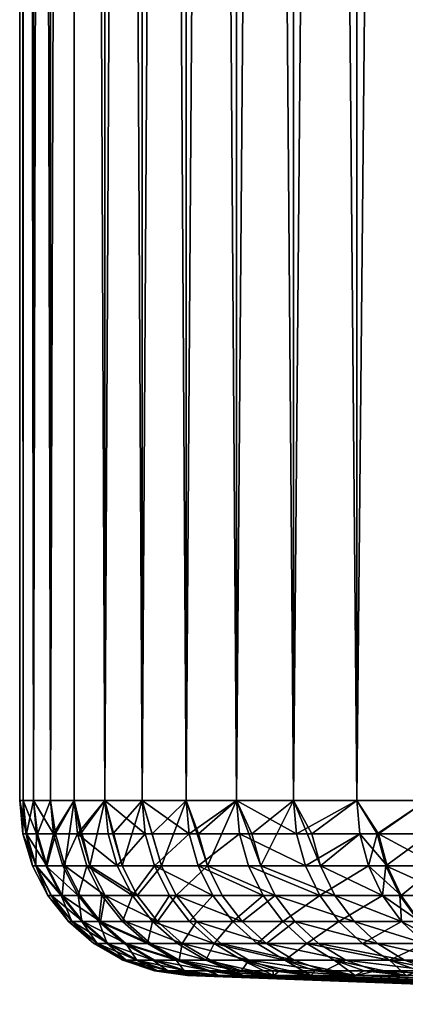
# Model space of a CAD drawing. Extents: x -23 to 107, y -43 to 248.
# Drawn here: x -23 to -21, y -43 to -37 of the extents above; entities that cross this region are included whole.
import ezdxf

# ---------------------------------------------------------------- set-up
doc = ezdxf.new("R2010")
doc.units = 0
doc.header["$MEASUREMENT"] = 0

msp = doc.modelspace()

# ---------------------------------------------------------------- linework, layer by layer
for points in [[(-22.85, -0.87), (-22.830481, -0.87, -0.944276), (-22.830481, -41.911945, -0.944276)], [(-22.85, -0.87), (-22.830481, -41.911945, -0.944276), (-22.85, -41.911945)], [(-22.85, -0.87), (-22.85, -41.911945), (-22.830481, -41.911945, 0.944276)], [(-22.830481, -0.87, 0.944276), (-22.85, -0.87), (-22.830481, -41.911945, 0.944276)], [(-22.830481, -0.87, -0.944276), (-22.771955, -0.87, -1.886938), (-22.771955, -41.911945, -1.886938)], [(-22.830481, -0.87, -0.944276), (-22.771955, -41.911945, -1.886938), (-22.830481, -41.911945, -0.944276)], [(-22.830481, -0.87, 0.944276), (-22.830481, -41.911945, 0.944276), (-22.771955, -41.911945, 1.886938)], [(-22.771955, -0.87, 1.886938), (-22.830481, -0.87, 0.944276), (-22.771955, -41.911945, 1.886938)], [(-22.771955, -0.87, -1.886938), (-22.674524, -0.87, -2.826377), (-22.674524, -41.911945, -2.826377)], [(-22.771955, -0.87, -1.886938), (-22.674524, -41.911945, -2.826377), (-22.771955, -41.911945, -1.886938)], [(-22.674524, -0.87, 2.826377), (-22.771955, -0.87, 1.886938), (-22.771955, -41.911945, 1.886938)], [(-22.674524, -0.87, 2.826377), (-22.771955, -41.911945, 1.886938), (-22.674524, -41.911945, 2.826377)], [(-22.538355, -0.87, -3.760986), (-22.538355, -41.911945, -3.760986), (-22.674524, -41.911945, -2.826377)], [(-22.674524, -0.87, -2.826377), (-22.538355, -0.87, -3.760986), (-22.674524, -41.911945, -2.826377)], [(-22.538355, -0.87, 3.760986), (-22.674524, -0.87, 2.826377), (-22.674524, -41.911945, 2.826377)], [(-22.538355, -0.87, 3.760986), (-22.674524, -41.911945, 2.826377), (-22.538355, -41.911945, 3.760986)], [(-22.538355, -0.87, -3.760986), (-22.36368, -0.87, -4.68917), (-22.36368, -41.911945, -4.68917)], [(-22.538355, -0.87, -3.760986), (-22.36368, -41.911945, -4.68917), (-22.538355, -41.911945, -3.760986)], [(-22.538355, -0.87, 3.760986), (-22.538355, -41.911945, 3.760986), (-22.36368, -41.911945, 4.68917)], [(-22.36368, -0.87, 4.68917), (-22.538355, -0.87, 3.760986), (-22.36368, -41.911945, 4.68917)], [(-22.36368, -0.87, -4.68917), (-22.150797, -0.87, -5.609344), (-22.150797, -41.911945, -5.609344)], [(-22.36368, -0.87, -4.68917), (-22.150797, -41.911945, -5.609344), (-22.36368, -41.911945, -4.68917)], [(-22.150797, -0.87, 5.609344), (-22.36368, -41.911945, 4.68917), (-22.150797, -41.911945, 5.609344)], [(-22.150797, -0.87, 5.609344), (-22.36368, -0.87, 4.68917), (-22.36368, -41.911945, 4.68917)], [(-21.900068, -0.87, -6.519933), (-21.900068, -41.911945, -6.519933), (-22.150797, -41.911945, -5.609344)], [(-22.150797, -0.87, -5.609344), (-21.900068, -0.87, -6.519933), (-22.150797, -41.911945, -5.609344)], [(-22.150797, -0.87, 5.609344), (-22.150797, -41.911945, 5.609344), (-21.900068, -41.911945, 6.519933)], [(-21.900068, -0.87, 6.519933), (-22.150797, -0.87, 5.609344), (-21.900068, -41.911945, 6.519933)], [(-21.611923, -0.87, -7.419383), (-21.611923, -41.911945, -7.419383), (-21.900068, -41.911945, -6.519933)], [(-21.900068, -0.87, -6.519933), (-21.611923, -0.87, -7.419383), (-21.900068, -41.911945, -6.519933)], [(-21.900068, -0.87, 6.519933), (-21.900068, -41.911945, 6.519933), (-21.611923, -41.911945, 7.419383)], [(-21.611923, -0.87, 7.419383), (-21.900068, -0.87, 6.519933), (-21.611923, -41.911945, 7.419383)], [(-21.286856, -0.87, -8.306157), (-21.286856, -41.911945, -8.306157), (-21.611923, -41.911945, -7.419383)], [(-21.611923, -0.87, -7.419383), (-21.286856, -0.87, -8.306157), (-21.611923, -41.911945, -7.419383)], [(-21.611923, -0.87, 7.419383), (-21.611923, -41.911945, 7.419383), (-21.286856, -41.911945, 8.306157)], [(-21.286856, -0.87, 8.306157), (-21.611923, -0.87, 7.419383), (-21.286856, -41.911945, 8.306157)], [(-20.925421, -0.87, -9.178741), (-20.925421, -41.911945, -9.178741), (-21.286856, -41.911945, -8.306157)], [(-21.286856, -0.87, -8.306157), (-20.925421, -0.87, -9.178741), (-21.286856, -41.911945, -8.306157)], [(-21.286856, -0.87, 8.306157), (-21.286856, -41.911945, 8.306157), (-20.925421, -41.911945, 9.178741)], [(-20.925421, -0.87, 9.178741), (-21.286856, -0.87, 8.306157), (-20.925421, -41.911945, 9.178741)], [(-20.925421, -0.87, -9.178741), (-20.528234, -41.911945, -10.035642), (-20.925421, -41.911945, -9.178741)], [(-20.925421, -0.87, -9.178741), (-20.528234, -0.87, -10.035642), (-20.528234, -41.911945, -10.035642)], [(-20.528234, -0.87, 10.035642), (-20.925421, -41.911945, 9.178741), (-20.528234, -41.911945, 10.035642)], [(-20.528234, -0.87, 10.035642), (-20.925421, -0.87, 9.178741), (-20.925421, -41.911945, 9.178741)], [(-22.831793, -42.101894, -0.008053), (-22.85, -41.911945), (-22.830481, -41.911945, -0.944276)], [(-22.81229, -42.101894, 0.943523), (-22.830481, -41.911945, 0.944276), (-22.85, -41.911945)], [(-22.81229, -42.101894, 0.943523), (-22.85, -41.911945), (-22.831793, -42.101894, -0.008053)], [(-22.831793, -42.101894, -0.008053), (-22.830481, -41.911945, -0.944276), (-22.810888, -42.101894, -0.976837)], [(-22.810888, -42.101894, -0.976837), (-22.830481, -41.911945, -0.944276), (-22.771955, -41.911945, -1.886938)], [(-22.753813, -42.101894, 1.885435), (-22.830481, -41.911945, 0.944276), (-22.81229, -42.101894, 0.943523)], [(-22.753813, -42.101894, 1.885435), (-22.771955, -41.911945, 1.886938), (-22.830481, -41.911945, 0.944276)], [(-22.810888, -42.101894, -0.976837), (-22.771955, -41.911945, -1.886938), (-22.748896, -42.101894, -1.943861)], [(-22.748896, -42.101894, -1.943861), (-22.771955, -41.911945, -1.886938), (-22.674524, -41.911945, -2.826377)], [(-22.65646, -42.101894, 2.824125), (-22.771955, -41.911945, 1.886938), (-22.753813, -42.101894, 1.885435)], [(-22.65646, -42.101894, 2.824125), (-22.674524, -41.911945, 2.826377), (-22.771955, -41.911945, 1.886938)], [(-22.748896, -42.101894, -1.943861), (-22.674524, -41.911945, -2.826377), (-22.645926, -42.101894, -2.907384)], [(-22.645926, -42.101894, -2.907384), (-22.674524, -41.911945, -2.826377), (-22.538355, -41.911945, -3.760986)], [(-22.65646, -42.101894, 2.824125), (-22.538355, -41.911945, 3.760986), (-22.674524, -41.911945, 2.826377)], [(-22.520399, -42.101894, 3.75799), (-22.538355, -41.911945, 3.760986), (-22.65646, -42.101894, 2.824125)], [(-22.645926, -42.101894, -2.907384), (-22.538355, -41.911945, -3.760986), (-22.592409, -42.284927, -2.900514)], [(-22.592409, -42.284927, -2.900514), (-22.538355, -41.911945, -3.760986), (-22.448988, -42.284927, -3.856535)], [(-22.502165, -42.101894, -3.865671), (-22.448988, -42.284927, -3.856535), (-22.538355, -41.911945, -3.760986)], [(-22.502165, -42.101894, -3.865671), (-22.538355, -41.911945, -3.760986), (-22.36368, -41.911945, -4.68917)], [(-22.520399, -42.101894, 3.75799), (-22.36368, -41.911945, 4.68917), (-22.538355, -41.911945, 3.760986)], [(-22.345861, -42.101894, 4.685434), (-22.36368, -41.911945, 4.68917), (-22.520399, -42.101894, 3.75799)], [(-22.502165, -42.101894, -3.865671), (-22.36368, -41.911945, -4.68917), (-22.448988, -42.284927, -3.856535)], [(-22.448988, -42.284927, -3.856535), (-22.36368, -41.911945, -4.68917), (-22.265131, -42.284927, -4.805611)], [(-22.317871, -42.101894, -4.816994), (-22.36368, -41.911945, -4.68917), (-22.150797, -41.911945, -5.609344)], [(-22.317871, -42.101894, -4.816994), (-22.265131, -42.284927, -4.805611), (-22.36368, -41.911945, -4.68917)], [(-22.133148, -42.101894, 5.604874), (-22.36368, -41.911945, 4.68917), (-22.345861, -42.101894, 4.685434)], [(-22.133148, -42.101894, 5.604874), (-22.150797, -41.911945, 5.609344), (-22.36368, -41.911945, 4.68917)], [(-22.317871, -42.101894, -4.816994), (-22.150797, -41.911945, -5.609344), (-22.265131, -42.284927, -4.805611)], [(-22.265131, -42.284927, -4.805611), (-22.150797, -41.911945, -5.609344), (-22.041168, -42.284927, -5.746029)], [(-22.093378, -42.101894, -5.75964), (-22.150797, -41.911945, -5.609344), (-21.900068, -41.911945, -6.519933)], [(-22.093378, -42.101894, -5.75964), (-22.041168, -42.284927, -5.746029), (-22.150797, -41.911945, -5.609344)], [(-21.88262, -42.101894, 6.514738), (-22.150797, -41.911945, 5.609344), (-22.133148, -42.101894, 5.604874)], [(-21.88262, -42.101894, 6.514738), (-21.900068, -41.911945, 6.519933), (-22.150797, -41.911945, 5.609344)], [(-22.093378, -42.101894, -5.75964), (-21.900068, -41.911945, -6.519933), (-22.041168, -42.284927, -5.746029)], [(-22.041168, -42.284927, -5.746029), (-21.900068, -41.911945, -6.519933), (-21.777504, -42.284927, -6.676098)], [(-21.82909, -42.101894, -6.691912), (-21.900068, -41.911945, -6.519933), (-21.611923, -41.911945, -7.419383)], [(-21.82909, -42.101894, -6.691912), (-21.777504, -42.284927, -6.676098), (-21.900068, -41.911945, -6.519933)], [(-21.88262, -42.101894, 6.514738), (-21.611923, -41.911945, 7.419383), (-21.900068, -41.911945, 6.519933)], [(-21.594704, -42.101894, 7.413471), (-21.611923, -41.911945, 7.419383), (-21.88262, -42.101894, 6.514738)], [(-21.82909, -42.101894, -6.691912), (-21.611923, -41.911945, -7.419383), (-21.777504, -42.284927, -6.676098)], [(-21.777504, -42.284927, -6.676098), (-21.611923, -41.911945, -7.419383), (-21.474613, -42.284927, -7.594141)], [(-21.52548, -42.101894, -7.61213), (-21.611923, -41.911945, -7.419383), (-21.286856, -41.911945, -8.306157)], [(-21.52548, -42.101894, -7.61213), (-21.474613, -42.284927, -7.594141), (-21.611923, -41.911945, -7.419383)], [(-21.269896, -42.101894, 8.29954), (-21.286856, -41.911945, 8.306157), (-21.611923, -41.911945, 7.419383)], [(-21.269896, -42.101894, 8.29954), (-21.611923, -41.911945, 7.419383), (-21.594704, -42.101894, 7.413471)], [(-21.52548, -42.101894, -7.61213), (-21.286856, -41.911945, -8.306157), (-21.474613, -42.284927, -7.594141)], [(-21.474613, -42.284927, -7.594141), (-21.286856, -41.911945, -8.306157), (-21.133039, -42.284927, -8.498506)], [(-21.183098, -42.101894, -8.518637), (-21.286856, -41.911945, -8.306157), (-20.925421, -41.911945, -9.178741)], [(-21.183098, -42.101894, -8.518637), (-21.133039, -42.284927, -8.498506), (-21.286856, -41.911945, -8.306157)], [(-21.269896, -42.101894, 8.29954), (-20.925421, -41.911945, 9.178741), (-21.286856, -41.911945, 8.306157)], [(-20.908749, -42.101894, 9.171427), (-20.925421, -41.911945, 9.178741), (-21.269896, -42.101894, 8.29954)], [(-21.183098, -42.101894, -8.518637), (-20.925421, -41.911945, -9.178741), (-20.908749, -42.101894, -9.171427)], [(-20.802561, -42.101894, -9.409799), (-20.925421, -41.911945, -9.178741), (-20.528234, -41.911945, -10.035642)], [(-20.908749, -42.101894, -9.171427), (-20.925421, -41.911945, -9.178741), (-20.802561, -42.101894, -9.409799)], [(-20.809193, -42.101894, 9.395123), (-20.925421, -41.911945, 9.178741), (-20.908749, -42.101894, 9.171427)], [(-20.809193, -42.101894, 9.395123), (-20.528234, -41.911945, 10.035642), (-20.925421, -41.911945, 9.178741)], [(-20.511877, -42.101894, 10.027646), (-20.528234, -41.911945, 10.035642), (-20.809193, -42.101894, 9.395123)], [(-20.802561, -42.101894, -9.409799), (-20.528234, -41.911945, -10.035642), (-20.511877, -42.101894, -10.027646)], [(-22.831793, -42.101894, -0.008053), (-22.810888, -42.101894, -0.976837), (-22.756983, -42.284927, -0.974528)], [(-22.831793, -42.101894, -0.008053), (-22.756983, -42.284927, -0.974528), (-22.777838, -42.284927, -0.008034)], [(-22.81229, -42.101894, 0.943523), (-22.831793, -42.101894, -0.008053), (-22.777838, -42.284927, -0.008034)], [(-22.81229, -42.101894, 0.943523), (-22.777838, -42.284927, -0.008034), (-22.758381, -42.284927, 0.941294)], [(-22.753813, -42.101894, 1.885435), (-22.81229, -42.101894, 0.943523), (-22.758381, -42.284927, 0.941294)], [(-22.810888, -42.101894, -0.976837), (-22.748896, -42.101894, -1.943861), (-22.695137, -42.284927, -1.939268)], [(-22.810888, -42.101894, -0.976837), (-22.695137, -42.284927, -1.939268), (-22.756983, -42.284927, -0.974528)], [(-22.753813, -42.101894, 1.885435), (-22.758381, -42.284927, 0.941294), (-22.700041, -42.284927, 1.880979)], [(-22.65646, -42.101894, 2.824125), (-22.753813, -42.101894, 1.885435), (-22.700041, -42.284927, 1.880979)], [(-22.748896, -42.101894, -1.943861), (-22.645926, -42.101894, -2.907384), (-22.695137, -42.284927, -1.939268)], [(-22.65646, -42.101894, 2.824125), (-22.700041, -42.284927, 1.880979), (-22.602919, -42.284927, 2.817451)], [(-22.695137, -42.284927, -1.939268), (-22.645926, -42.101894, -2.907384), (-22.592409, -42.284927, -2.900514)], [(-22.520399, -42.101894, 3.75799), (-22.65646, -42.101894, 2.824125), (-22.602919, -42.284927, 2.817451)], [(-22.520399, -42.101894, 3.75799), (-22.602919, -42.284927, 2.817451), (-22.467178, -42.284927, 3.749109)], [(-22.293055, -42.284927, 4.674362), (-22.520399, -42.101894, 3.75799), (-22.467178, -42.284927, 3.749109)], [(-22.345861, -42.101894, 4.685434), (-22.520399, -42.101894, 3.75799), (-22.293055, -42.284927, 4.674362)], [(-22.133148, -42.101894, 5.604874), (-22.345861, -42.101894, 4.685434), (-22.293055, -42.284927, 4.674362)], [(-22.133148, -42.101894, 5.604874), (-22.293055, -42.284927, 4.674362), (-22.080843, -42.284927, 5.591629)], [(-21.88262, -42.101894, 6.514738), (-22.133148, -42.101894, 5.604874), (-22.080843, -42.284927, 5.591629)], [(-21.88262, -42.101894, 6.514738), (-22.080843, -42.284927, 5.591629), (-21.830908, -42.284927, 6.499342)], [(-21.594704, -42.101894, 7.413471), (-21.88262, -42.101894, 6.514738), (-21.830908, -42.284927, 6.499342)], [(-21.594704, -42.101894, 7.413471), (-21.830908, -42.284927, 6.499342), (-21.543673, -42.284927, 7.395952)], [(-21.219631, -42.284927, 8.279926), (-21.594704, -42.101894, 7.413471), (-21.543673, -42.284927, 7.395952)], [(-21.269896, -42.101894, 8.29954), (-21.594704, -42.101894, 7.413471), (-21.219631, -42.284927, 8.279926)], [(-20.908749, -42.101894, 9.171427), (-21.269896, -42.101894, 8.29954), (-21.219631, -42.284927, 8.279926)], [(-20.908749, -42.101894, 9.171427), (-21.219631, -42.284927, 8.279926), (-20.859337, -42.284927, 9.149754)], [(-21.183098, -42.101894, -8.518637), (-20.908749, -42.101894, -9.171427), (-21.133039, -42.284927, -8.498506)], [(-21.133039, -42.284927, -8.498506), (-20.908749, -42.101894, -9.171427), (-20.859337, -42.284927, -9.149754)], [(-20.908749, -42.101894, -9.171427), (-20.802561, -42.101894, -9.409799), (-20.753401, -42.284927, -9.387562)], [(-20.908749, -42.101894, -9.171427), (-20.753401, -42.284927, -9.387562), (-20.859337, -42.284927, -9.149754)], [(-20.809193, -42.101894, 9.395123), (-20.908749, -42.101894, 9.171427), (-20.859337, -42.284927, 9.149754)], [(-20.809193, -42.101894, 9.395123), (-20.859337, -42.284927, 9.149754), (-20.760017, -42.284927, 9.37292)], [(-20.511877, -42.101894, 10.027646), (-20.809193, -42.101894, 9.395123), (-20.760017, -42.284927, 9.37292)], [(-20.802561, -42.101894, -9.409799), (-20.511877, -42.101894, -10.027646), (-20.463406, -42.284927, -10.003949)], [(-20.802561, -42.101894, -9.409799), (-20.463406, -42.284927, -10.003949), (-20.753401, -42.284927, -9.387562)], [(-20.511877, -42.101894, 10.027646), (-20.760017, -42.284927, 9.37292), (-20.463406, -42.284927, 10.003949)], [(-22.777838, -42.284927, -0.008034), (-22.756983, -42.284927, -0.974528), (-22.6901, -42.45438, -0.008003)], [(-22.758381, -42.284927, 0.941294), (-22.777838, -42.284927, -0.008034), (-22.6901, -42.45438, -0.008003)], [(-22.758381, -42.284927, 0.941294), (-22.6901, -42.45438, -0.008003), (-22.670717, -42.45438, 0.937668)], [(-22.612602, -42.45438, 1.873734), (-22.758381, -42.284927, 0.941294), (-22.670717, -42.45438, 0.937668)], [(-22.700041, -42.284927, 1.880979), (-22.758381, -42.284927, 0.941294), (-22.612602, -42.45438, 1.873734)], [(-22.756983, -42.284927, -0.974528), (-22.607716, -42.45438, -1.931798), (-22.669323, -42.45438, -0.970775)], [(-22.756983, -42.284927, -0.974528), (-22.695137, -42.284927, -1.939268), (-22.607716, -42.45438, -1.931798)], [(-22.6901, -42.45438, -0.008003), (-22.756983, -42.284927, -0.974528), (-22.669323, -42.45438, -0.970775)], [(-22.515854, -42.45438, 2.806598), (-22.700041, -42.284927, 1.880979), (-22.612602, -42.45438, 1.873734)], [(-22.602919, -42.284927, 2.817451), (-22.700041, -42.284927, 1.880979), (-22.515854, -42.45438, 2.806598)], [(-22.695137, -42.284927, -1.939268), (-22.592409, -42.284927, -2.900514), (-22.607716, -42.45438, -1.931798)], [(-22.607716, -42.45438, -1.931798), (-22.592409, -42.284927, -2.900514), (-22.505384, -42.45438, -2.889341)], [(-22.467178, -42.284927, 3.749109), (-22.602919, -42.284927, 2.817451), (-22.515854, -42.45438, 2.806598)], [(-22.592409, -42.284927, -2.900514), (-22.448988, -42.284927, -3.856535), (-22.362516, -42.45438, -3.84168)], [(-22.592409, -42.284927, -2.900514), (-22.362516, -42.45438, -3.84168), (-22.505384, -42.45438, -2.889341)], [(-22.467178, -42.284927, 3.749109), (-22.515854, -42.45438, 2.806598), (-22.380636, -42.45438, 3.734668)], [(-22.207184, -42.45438, 4.656357), (-22.467178, -42.284927, 3.749109), (-22.380636, -42.45438, 3.734668)], [(-22.293055, -42.284927, 4.674362), (-22.467178, -42.284927, 3.749109), (-22.207184, -42.45438, 4.656357)], [(-22.448988, -42.284927, -3.856535), (-22.179367, -42.45438, -4.787099), (-22.362516, -42.45438, -3.84168)], [(-22.448988, -42.284927, -3.856535), (-22.265131, -42.284927, -4.805611), (-22.179367, -42.45438, -4.787099)], [(-22.080843, -42.284927, 5.591629), (-22.293055, -42.284927, 4.674362), (-22.207184, -42.45438, 4.656357)], [(-22.265131, -42.284927, -4.805611), (-22.041168, -42.284927, -5.746029), (-22.179367, -42.45438, -4.787099)], [(-22.080843, -42.284927, 5.591629), (-22.207184, -42.45438, 4.656357), (-21.995789, -42.45438, 5.57009)], [(-22.179367, -42.45438, -4.787099), (-22.041168, -42.284927, -5.746029), (-21.956266, -42.45438, -5.723896)], [(-21.746815, -42.45438, 6.474308), (-22.080843, -42.284927, 5.591629), (-21.995789, -42.45438, 5.57009)], [(-21.830908, -42.284927, 6.499342), (-22.080843, -42.284927, 5.591629), (-21.746815, -42.45438, 6.474308)], [(-22.041168, -42.284927, -5.746029), (-21.777504, -42.284927, -6.676098), (-21.956266, -42.45438, -5.723896)], [(-21.956266, -42.45438, -5.723896), (-21.777504, -42.284927, -6.676098), (-21.693619, -42.45438, -6.650382)], [(-21.460688, -42.45438, 7.367464), (-21.830908, -42.284927, 6.499342), (-21.746815, -42.45438, 6.474308)], [(-21.543673, -42.284927, 7.395952), (-21.830908, -42.284927, 6.499342), (-21.460688, -42.45438, 7.367464)], [(-21.777504, -42.284927, -6.676098), (-21.474613, -42.284927, -7.594141), (-21.391893, -42.45438, -7.564889)], [(-21.777504, -42.284927, -6.676098), (-21.391893, -42.45438, -7.564889), (-21.693619, -42.45438, -6.650382)], [(-21.137896, -42.45438, 8.248033), (-21.543673, -42.284927, 7.395952), (-21.460688, -42.45438, 7.367464)], [(-21.219631, -42.284927, 8.279926), (-21.543673, -42.284927, 7.395952), (-21.137896, -42.45438, 8.248033)], [(-21.474613, -42.284927, -7.594141), (-21.133039, -42.284927, -8.498506), (-21.051636, -42.45438, -8.46577)], [(-21.474613, -42.284927, -7.594141), (-21.051636, -42.45438, -8.46577), (-21.391893, -42.45438, -7.564889)], [(-20.859337, -42.284927, 9.149754), (-21.219631, -42.284927, 8.279926), (-21.137896, -42.45438, 8.248033)], [(-20.859337, -42.284927, 9.149754), (-21.137896, -42.45438, 8.248033), (-20.778988, -42.45438, 9.11451)], [(-21.133039, -42.284927, -8.498506), (-20.859337, -42.284927, -9.149754), (-20.778988, -42.45438, -9.11451)], [(-21.133039, -42.284927, -8.498506), (-20.778988, -42.45438, -9.11451), (-21.051636, -42.45438, -8.46577)], [(-20.859337, -42.284927, -9.149754), (-20.67346, -42.45438, -9.351401), (-20.778988, -42.45438, -9.11451)], [(-20.859337, -42.284927, -9.149754), (-20.753401, -42.284927, -9.387562), (-20.67346, -42.45438, -9.351401)], [(-20.760017, -42.284927, 9.37292), (-20.859337, -42.284927, 9.149754), (-20.778988, -42.45438, 9.11451)], [(-20.760017, -42.284927, 9.37292), (-20.778988, -42.45438, 9.11451), (-20.680052, -42.45438, 9.336817)], [(-20.384581, -42.45438, 9.965415), (-20.760017, -42.284927, 9.37292), (-20.680052, -42.45438, 9.336817)], [(-20.463406, -42.284927, 10.003949), (-20.760017, -42.284927, 9.37292), (-20.384581, -42.45438, 9.965415)], [(-20.753401, -42.284927, -9.387562), (-20.463406, -42.284927, -10.003949), (-20.67346, -42.45438, -9.351401)], [(-20.67346, -42.45438, -9.351401), (-20.463406, -42.284927, -10.003949), (-20.384581, -42.45438, -9.965415)], [(-22.6901, -42.45438, -0.008003), (-22.669323, -42.45438, -0.970775), (-22.551104, -42.60408, -0.965712)], [(-22.6901, -42.45438, -0.008003), (-22.551104, -42.60408, -0.965712), (-22.57177, -42.60408, -0.007961)], [(-22.670717, -42.45438, 0.937668), (-22.6901, -42.45438, -0.008003), (-22.57177, -42.60408, -0.007961)], [(-22.670717, -42.45438, 0.937668), (-22.57177, -42.60408, -0.007961), (-22.55249, -42.60408, 0.932778)], [(-22.612602, -42.45438, 1.873734), (-22.670717, -42.45438, 0.937668), (-22.55249, -42.60408, 0.932778)], [(-22.669323, -42.45438, -0.970775), (-22.607716, -42.45438, -1.931798), (-22.489817, -42.60408, -1.921723)], [(-22.669323, -42.45438, -0.970775), (-22.489817, -42.60408, -1.921723), (-22.551104, -42.60408, -0.965712)], [(-22.612602, -42.45438, 1.873734), (-22.55249, -42.60408, 0.932778), (-22.494678, -42.60408, 1.863962)], [(-22.515854, -42.45438, 2.806598), (-22.612602, -42.45438, 1.873734), (-22.494678, -42.60408, 1.863962)], [(-22.607716, -42.45438, -1.931798), (-22.505384, -42.45438, -2.889341), (-22.38802, -42.60408, -2.874273)], [(-22.607716, -42.45438, -1.931798), (-22.38802, -42.60408, -2.874273), (-22.489817, -42.60408, -1.921723)], [(-22.515854, -42.45438, 2.806598), (-22.494678, -42.60408, 1.863962), (-22.398434, -42.60408, 2.791962)], [(-22.380636, -42.45438, 3.734668), (-22.515854, -42.45438, 2.806598), (-22.398434, -42.60408, 2.791962)], [(-22.505384, -42.45438, -2.889341), (-22.362516, -42.45438, -3.84168), (-22.38802, -42.60408, -2.874273)], [(-22.380636, -42.45438, 3.734668), (-22.398434, -42.60408, 2.791962), (-22.263922, -42.60408, 3.715192)], [(-22.38802, -42.60408, -2.874273), (-22.362516, -42.45438, -3.84168), (-22.245895, -42.60408, -3.821646)], [(-22.207184, -42.45438, 4.656357), (-22.380636, -42.45438, 3.734668), (-22.263922, -42.60408, 3.715192)], [(-22.362516, -42.45438, -3.84168), (-22.063702, -42.60408, -4.762135), (-22.245895, -42.60408, -3.821646)], [(-22.362516, -42.45438, -3.84168), (-22.179367, -42.45438, -4.787099), (-22.063702, -42.60408, -4.762135)], [(-22.207184, -42.45438, 4.656357), (-22.263922, -42.60408, 3.715192), (-22.091373, -42.60408, 4.632074)], [(-21.995789, -42.45438, 5.57009), (-22.207184, -42.45438, 4.656357), (-22.091373, -42.60408, 4.632074)], [(-22.179367, -42.45438, -4.787099), (-21.956266, -42.45438, -5.723896), (-22.063702, -42.60408, -4.762135)], [(-21.995789, -42.45438, 5.57009), (-22.091373, -42.60408, 4.632074), (-21.881081, -42.60408, 5.541042)], [(-22.063702, -42.60408, -4.762135), (-21.956266, -42.45438, -5.723896), (-21.841766, -42.60408, -5.694046)], [(-21.746815, -42.45438, 6.474308), (-21.995789, -42.45438, 5.57009), (-21.881081, -42.60408, 5.541042)], [(-21.956266, -42.45438, -5.723896), (-21.693619, -42.45438, -6.650382), (-21.580486, -42.60408, -6.6157)], [(-21.956266, -42.45438, -5.723896), (-21.580486, -42.60408, -6.6157), (-21.841766, -42.60408, -5.694046)], [(-21.746815, -42.45438, 6.474308), (-21.881081, -42.60408, 5.541042), (-21.633406, -42.60408, 6.440544)], [(-21.460688, -42.45438, 7.367464), (-21.746815, -42.45438, 6.474308), (-21.633406, -42.60408, 6.440544)], [(-21.693619, -42.45438, -6.650382), (-21.391893, -42.45438, -7.564889), (-21.580486, -42.60408, -6.6157)], [(-21.460688, -42.45438, 7.367464), (-21.633406, -42.60408, 6.440544), (-21.34877, -42.60408, 7.329042)], [(-21.580486, -42.60408, -6.6157), (-21.391893, -42.45438, -7.564889), (-21.280334, -42.60408, -7.525438)], [(-21.137896, -42.45438, 8.248033), (-21.460688, -42.45438, 7.367464), (-21.34877, -42.60408, 7.329042)], [(-21.391893, -42.45438, -7.564889), (-21.051636, -42.45438, -8.46577), (-20.941853, -42.60408, -8.421621)], [(-21.391893, -42.45438, -7.564889), (-20.941853, -42.60408, -8.421621), (-21.280334, -42.60408, -7.525438)], [(-21.137896, -42.45438, 8.248033), (-21.34877, -42.60408, 7.329042), (-21.02766, -42.60408, 8.205019)], [(-20.778988, -42.45438, 9.11451), (-21.137896, -42.45438, 8.248033), (-21.02766, -42.60408, 8.205019)], [(-21.051636, -42.45438, -8.46577), (-20.778988, -42.45438, -9.11451), (-20.670626, -42.60408, -9.066978)], [(-21.051636, -42.45438, -8.46577), (-20.670626, -42.60408, -9.066978), (-20.941853, -42.60408, -8.421621)], [(-20.778988, -42.45438, 9.11451), (-21.02766, -42.60408, 8.205019), (-20.670626, -42.60408, 9.066978)], [(-20.778988, -42.45438, -9.11451), (-20.67346, -42.45438, -9.351401), (-20.565647, -42.60408, -9.302634)], [(-20.778988, -42.45438, -9.11451), (-20.565647, -42.60408, -9.302634), (-20.670626, -42.60408, -9.066978)], [(-20.680052, -42.45438, 9.336817), (-20.778988, -42.45438, 9.11451), (-20.670626, -42.60408, 9.066978)], [(-20.680052, -42.45438, 9.336817), (-20.670626, -42.60408, 9.066978), (-20.572205, -42.60408, 9.288125)], [(-20.384581, -42.45438, 9.965415), (-20.680052, -42.45438, 9.336817), (-20.572205, -42.60408, 9.288125)], [(-20.67346, -42.45438, -9.351401), (-20.384581, -42.45438, -9.965415), (-20.565647, -42.60408, -9.302634)], [(-22.57177, -42.60408, -0.007961), (-22.551104, -42.60408, -0.965712), (-22.406626, -42.728577, -0.959525)], [(-22.57177, -42.60408, -0.007961), (-22.406626, -42.728577, -0.959525), (-22.42716, -42.728577, -0.00791)], [(-22.55249, -42.60408, 0.932778), (-22.57177, -42.60408, -0.007961), (-22.42716, -42.728577, -0.00791)], [(-22.55249, -42.60408, 0.932778), (-22.42716, -42.728577, -0.00791), (-22.408005, -42.728577, 0.926802)], [(-22.494678, -42.60408, 1.863962), (-22.55249, -42.60408, 0.932778), (-22.408005, -42.728577, 0.926802)], [(-22.551104, -42.60408, -0.965712), (-22.489817, -42.60408, -1.921723), (-22.345732, -42.728577, -1.909412)], [(-22.551104, -42.60408, -0.965712), (-22.345732, -42.728577, -1.909412), (-22.406626, -42.728577, -0.959525)], [(-22.494678, -42.60408, 1.863962), (-22.408005, -42.728577, 0.926802), (-22.350561, -42.728577, 1.85202)], [(-22.398434, -42.60408, 2.791962), (-22.494678, -42.60408, 1.863962), (-22.350561, -42.728577, 1.85202)], [(-22.489817, -42.60408, -1.921723), (-22.38802, -42.60408, -2.874273), (-22.244587, -42.728577, -2.855859)], [(-22.489817, -42.60408, -1.921723), (-22.244587, -42.728577, -2.855859), (-22.345732, -42.728577, -1.909412)], [(-22.398434, -42.60408, 2.791962), (-22.350561, -42.728577, 1.85202), (-22.254934, -42.728577, 2.774075)], [(-22.121284, -42.728577, 3.69139), (-22.398434, -42.60408, 2.791962), (-22.254934, -42.728577, 2.774075)], [(-22.263922, -42.60408, 3.715192), (-22.398434, -42.60408, 2.791962), (-22.121284, -42.728577, 3.69139)], [(-22.38802, -42.60408, -2.874273), (-22.103374, -42.728577, -3.797162), (-22.244587, -42.728577, -2.855859)], [(-22.38802, -42.60408, -2.874273), (-22.245895, -42.60408, -3.821646), (-22.103374, -42.728577, -3.797162)], [(-22.091373, -42.60408, 4.632074), (-22.263922, -42.60408, 3.715192), (-22.121284, -42.728577, 3.69139)], [(-22.245895, -42.60408, -3.821646), (-21.922348, -42.728577, -4.731626), (-22.103374, -42.728577, -3.797162)], [(-22.245895, -42.60408, -3.821646), (-22.063702, -42.60408, -4.762135), (-21.922348, -42.728577, -4.731626)], [(-22.091373, -42.60408, 4.632074), (-22.121284, -42.728577, 3.69139), (-21.949841, -42.728577, 4.602398)], [(-21.740896, -42.728577, 5.505543), (-22.091373, -42.60408, 4.632074), (-21.949841, -42.728577, 4.602398)], [(-21.881081, -42.60408, 5.541042), (-22.091373, -42.60408, 4.632074), (-21.740896, -42.728577, 5.505543)], [(-22.063702, -42.60408, -4.762135), (-21.841766, -42.60408, -5.694046), (-21.922348, -42.728577, -4.731626)], [(-21.922348, -42.728577, -4.731626), (-21.841766, -42.60408, -5.694046), (-21.701832, -42.728577, -5.657566)], [(-21.633406, -42.60408, 6.440544), (-21.881081, -42.60408, 5.541042), (-21.740896, -42.728577, 5.505543)], [(-21.841766, -42.60408, -5.694046), (-21.580486, -42.60408, -6.6157), (-21.442228, -42.728577, -6.573316)], [(-21.841766, -42.60408, -5.694046), (-21.442228, -42.728577, -6.573316), (-21.701832, -42.728577, -5.657566)], [(-21.633406, -42.60408, 6.440544), (-21.740896, -42.728577, 5.505543), (-21.494808, -42.728577, 6.399282)], [(-21.34877, -42.60408, 7.329042), (-21.633406, -42.60408, 6.440544), (-21.494808, -42.728577, 6.399282)], [(-21.580486, -42.60408, -6.6157), (-21.280334, -42.60408, -7.525438), (-21.442228, -42.728577, -6.573316)], [(-21.34877, -42.60408, 7.329042), (-21.494808, -42.728577, 6.399282), (-21.211996, -42.728577, 7.282088)], [(-21.442228, -42.728577, -6.573316), (-21.280334, -42.60408, -7.525438), (-21.143999, -42.728577, -7.477225)], [(-21.02766, -42.60408, 8.205019), (-21.34877, -42.60408, 7.329042), (-21.211996, -42.728577, 7.282088)], [(-21.280334, -42.60408, -7.525438), (-20.807686, -42.728577, -8.367666), (-21.143999, -42.728577, -7.477225)], [(-21.280334, -42.60408, -7.525438), (-20.941853, -42.60408, -8.421621), (-20.807686, -42.728577, -8.367666)], [(-21.02766, -42.60408, 8.205019), (-21.211996, -42.728577, 7.282088), (-20.892944, -42.728577, 8.152452)], [(-20.670626, -42.60408, 9.066978), (-21.02766, -42.60408, 8.205019), (-20.892944, -42.728577, 8.152452)], [(-20.941853, -42.60408, -8.421621), (-20.670626, -42.60408, -9.066978), (-20.538197, -42.728577, -9.008888)], [(-20.941853, -42.60408, -8.421621), (-20.538197, -42.728577, -9.008888), (-20.807686, -42.728577, -8.367666)], [(-20.670626, -42.60408, 9.066978), (-20.892944, -42.728577, 8.152452), (-20.538197, -42.728577, 9.008888)], [(-20.670626, -42.60408, -9.066978), (-20.565647, -42.60408, -9.302634), (-20.433891, -42.728577, -9.243035)], [(-20.670626, -42.60408, -9.066978), (-20.433891, -42.728577, -9.243035), (-20.538197, -42.728577, -9.008888)], [(-20.572205, -42.60408, 9.288125), (-20.670626, -42.60408, 9.066978), (-20.538197, -42.728577, 9.008888)], [(-22.42716, -42.728577, -0.00791), (-22.406626, -42.728577, -0.959525), (-22.261536, -42.823341, -0.007852)], [(-22.242519, -42.823341, 0.919957), (-22.42716, -42.728577, -0.00791), (-22.261536, -42.823341, -0.007852)], [(-22.408005, -42.728577, 0.926802), (-22.42716, -42.728577, -0.00791), (-22.242519, -42.823341, 0.919957)], [(-22.350561, -42.728577, 1.85202), (-22.408005, -42.728577, 0.926802), (-22.242519, -42.823341, 0.919957)], [(-22.406626, -42.728577, -0.959525), (-22.180708, -42.823341, -1.895311), (-22.241154, -42.823341, -0.952439)], [(-22.406626, -42.728577, -0.959525), (-22.345732, -42.728577, -1.909412), (-22.180708, -42.823341, -1.895311)], [(-22.261536, -42.823341, -0.007852), (-22.406626, -42.728577, -0.959525), (-22.241154, -42.823341, -0.952439)], [(-22.350561, -42.728577, 1.85202), (-22.242519, -42.823341, 0.919957), (-22.185503, -42.823341, 1.838343)], [(-22.090582, -42.823341, 2.753588), (-22.350561, -42.728577, 1.85202), (-22.185503, -42.823341, 1.838343)], [(-22.254934, -42.728577, 2.774075), (-22.350561, -42.728577, 1.85202), (-22.090582, -42.823341, 2.753588)], [(-22.345732, -42.728577, -1.909412), (-22.244587, -42.728577, -2.855859), (-22.180708, -42.823341, -1.895311)], [(-21.957918, -42.823341, 3.664129), (-22.254934, -42.728577, 2.774075), (-22.090582, -42.823341, 2.753588)], [(-22.121284, -42.728577, 3.69139), (-22.254934, -42.728577, 2.774075), (-21.957918, -42.823341, 3.664129)], [(-22.244587, -42.728577, -2.855859), (-21.94014, -42.823341, -3.76912), (-22.080311, -42.823341, -2.834768)], [(-22.244587, -42.728577, -2.855859), (-22.103374, -42.728577, -3.797162), (-21.94014, -42.823341, -3.76912)], [(-22.180708, -42.823341, -1.895311), (-22.244587, -42.728577, -2.855859), (-22.080311, -42.823341, -2.834768)], [(-21.787741, -42.823341, 4.568409), (-22.121284, -42.728577, 3.69139), (-21.957918, -42.823341, 3.664129)], [(-21.949841, -42.728577, 4.602398), (-22.121284, -42.728577, 3.69139), (-21.787741, -42.823341, 4.568409)], [(-22.103374, -42.728577, -3.797162), (-21.922348, -42.728577, -4.731626), (-21.94014, -42.823341, -3.76912)], [(-21.740896, -42.728577, 5.505543), (-21.949841, -42.728577, 4.602398), (-21.787741, -42.823341, 4.568409)], [(-21.94014, -42.823341, -3.76912), (-21.922348, -42.728577, -4.731626), (-21.76045, -42.823341, -4.696682)], [(-21.922348, -42.728577, -4.731626), (-21.541565, -42.823341, -5.615785), (-21.76045, -42.823341, -4.696682)], [(-21.922348, -42.728577, -4.731626), (-21.701832, -42.728577, -5.657566), (-21.541565, -42.823341, -5.615785)], [(-21.740896, -42.728577, 5.505543), (-21.787741, -42.823341, 4.568409), (-21.580339, -42.823341, 5.464884)], [(-21.336069, -42.823341, 6.352023), (-21.740896, -42.728577, 5.505543), (-21.580339, -42.823341, 5.464884)], [(-21.494808, -42.728577, 6.399282), (-21.740896, -42.728577, 5.505543), (-21.336069, -42.823341, 6.352023)], [(-21.701832, -42.728577, -5.657566), (-21.442228, -42.728577, -6.573316), (-21.283876, -42.823341, -6.524772)], [(-21.701832, -42.728577, -5.657566), (-21.283876, -42.823341, -6.524772), (-21.541565, -42.823341, -5.615785)], [(-21.211996, -42.728577, 7.282088), (-21.494808, -42.728577, 6.399282), (-21.336069, -42.823341, 6.352023)], [(-21.442228, -42.728577, -6.573316), (-20.98785, -42.823341, -7.422006), (-21.283876, -42.823341, -6.524772)], [(-21.442228, -42.728577, -6.573316), (-21.143999, -42.728577, -7.477225), (-20.98785, -42.823341, -7.422006)], [(-21.211996, -42.728577, 7.282088), (-21.336069, -42.823341, 6.352023), (-21.055346, -42.823341, 7.228309)], [(-20.738649, -42.823341, 8.092246), (-21.211996, -42.728577, 7.282088), (-21.055346, -42.823341, 7.228309)], [(-20.892944, -42.728577, 8.152452), (-21.211996, -42.728577, 7.282088), (-20.738649, -42.823341, 8.092246)], [(-21.143999, -42.728577, -7.477225), (-20.65402, -42.823341, -8.305871), (-20.98785, -42.823341, -7.422006)], [(-21.143999, -42.728577, -7.477225), (-20.807686, -42.728577, -8.367666), (-20.65402, -42.823341, -8.305871)], [(-20.538197, -42.728577, 9.008888), (-20.892944, -42.728577, 8.152452), (-20.738649, -42.823341, 8.092246)], [(-20.807686, -42.728577, -8.367666), (-20.538197, -42.728577, -9.008888), (-20.386522, -42.823341, -8.942357)], [(-20.807686, -42.728577, -8.367666), (-20.386522, -42.823341, -8.942357), (-20.65402, -42.823341, -8.305871)], [(-20.538197, -42.728577, 9.008888), (-20.738649, -42.823341, 8.092246), (-20.386522, -42.823341, 8.942357)], [(-22.261536, -42.823341, -0.007852), (-22.060709, -42.884918, -0.944712), (-22.080925, -42.884918, -0.007788)], [(-22.261536, -42.823341, -0.007852), (-22.241154, -42.823341, -0.952439), (-22.060709, -42.884918, -0.944712)], [(-22.242519, -42.823341, 0.919957), (-22.261536, -42.823341, -0.007852), (-22.080925, -42.884918, -0.007788)], [(-22.242519, -42.823341, 0.919957), (-22.080925, -42.884918, -0.007788), (-22.062065, -42.884918, 0.912494)], [(-22.185503, -42.823341, 1.838343), (-22.242519, -42.823341, 0.919957), (-22.062065, -42.884918, 0.912494)], [(-22.241154, -42.823341, -0.952439), (-22.180708, -42.823341, -1.895311), (-22.000753, -42.884918, -1.879934)], [(-22.241154, -42.823341, -0.952439), (-22.000753, -42.884918, -1.879934), (-22.060709, -42.884918, -0.944712)], [(-22.185503, -42.823341, 1.838343), (-22.062065, -42.884918, 0.912494), (-22.00551, -42.884918, 1.823429)], [(-22.090582, -42.823341, 2.753588), (-22.185503, -42.823341, 1.838343), (-22.00551, -42.884918, 1.823429)], [(-22.180708, -42.823341, -1.895311), (-21.901171, -42.884918, -2.811769), (-22.000753, -42.884918, -1.879934)], [(-22.180708, -42.823341, -1.895311), (-22.080311, -42.823341, -2.834768), (-21.901171, -42.884918, -2.811769)], [(-22.090582, -42.823341, 2.753588), (-22.00551, -42.884918, 1.823429), (-21.911358, -42.884918, 2.731248)], [(-21.957918, -42.823341, 3.664129), (-22.090582, -42.823341, 2.753588), (-21.911358, -42.884918, 2.731248)], [(-22.080311, -42.823341, -2.834768), (-21.762138, -42.884918, -3.738541), (-21.901171, -42.884918, -2.811769)], [(-22.080311, -42.823341, -2.834768), (-21.94014, -42.823341, -3.76912), (-21.762138, -42.884918, -3.738541)], [(-21.957918, -42.823341, 3.664129), (-21.911358, -42.884918, 2.731248), (-21.779772, -42.884918, 3.634401)], [(-21.957918, -42.823341, 3.664129), (-21.779772, -42.884918, 3.634401), (-21.578457, -42.911068, 3.691317)], [(-21.787741, -42.823341, 4.568409), (-21.957918, -42.823341, 3.664129), (-21.578457, -42.911068, 3.691317)], [(-21.94014, -42.823341, -3.76912), (-21.76045, -42.823341, -4.696682), (-21.583906, -42.884918, -4.658578)], [(-21.94014, -42.823341, -3.76912), (-21.583906, -42.884918, -4.658578), (-21.762138, -42.884918, -3.738541)], [(-21.787741, -42.823341, 4.568409), (-21.610975, -42.884918, 4.531345), (-21.402395, -42.911068, 4.603603)], [(-21.787741, -42.823341, 4.568409), (-21.578457, -42.911068, 3.691317), (-21.610975, -42.884918, 4.531345)], [(-21.580339, -42.823341, 5.464884), (-21.787741, -42.823341, 4.568409), (-21.402395, -42.911068, 4.603603)], [(-21.76045, -42.823341, -4.696682), (-21.541565, -42.823341, -5.615785), (-21.583906, -42.884918, -4.658578)], [(-21.583906, -42.884918, -4.658578), (-21.541565, -42.823341, -5.615785), (-21.366795, -42.884918, -5.570223)], [(-21.580339, -42.823341, 5.464884), (-21.405256, -42.884918, 5.420547), (-21.18778, -42.911068, 5.507596)], [(-21.580339, -42.823341, 5.464884), (-21.402395, -42.911068, 4.603603), (-21.405256, -42.884918, 5.420547)], [(-21.336069, -42.823341, 6.352023), (-21.580339, -42.823341, 5.464884), (-21.18778, -42.911068, 5.507596)], [(-21.541565, -42.823341, -5.615785), (-21.283876, -42.823341, -6.524772), (-21.111198, -42.884918, -6.471836)], [(-21.541565, -42.823341, -5.615785), (-21.111198, -42.884918, -6.471836), (-21.366795, -42.884918, -5.570223)], [(-21.336069, -42.823341, 6.352023), (-21.18778, -42.911068, 5.507596), (-21.162968, -42.884918, 6.300488)], [(-21.336069, -42.823341, 6.352023), (-21.162968, -42.884918, 6.300488), (-20.935001, -42.911068, 6.401669)], [(-21.055346, -42.823341, 7.228309), (-21.336069, -42.823341, 6.352023), (-20.935001, -42.911068, 6.401669)], [(-21.283876, -42.823341, -6.524772), (-20.98785, -42.823341, -7.422006), (-21.111198, -42.884918, -6.471836)], [(-21.111198, -42.884918, -6.471836), (-20.98785, -42.823341, -7.422006), (-20.817574, -42.884918, -7.361791)], [(-21.055346, -42.823341, 7.228309), (-20.935001, -42.911068, 6.401669), (-20.884521, -42.884918, 7.169665)], [(-21.055346, -42.823341, 7.228309), (-20.884521, -42.884918, 7.169665), (-20.644514, -42.911068, 7.284211)], [(-20.738649, -42.823341, 8.092246), (-21.055346, -42.823341, 7.228309), (-20.644514, -42.911068, 7.284211)], [(-20.98785, -42.823341, -7.422006), (-20.486452, -42.884918, -8.238485), (-20.817574, -42.884918, -7.361791)], [(-20.98785, -42.823341, -7.422006), (-20.65402, -42.823341, -8.305871), (-20.486452, -42.884918, -8.238485)], [(-20.738649, -42.823341, 8.092246), (-20.570395, -42.884918, 8.026593), (-20.316839, -42.911068, 8.153632)], [(-20.738649, -42.823341, 8.092246), (-20.644514, -42.911068, 7.284211), (-20.570395, -42.884918, 8.026593)], [(-20.386522, -42.823341, 8.942357), (-20.738649, -42.823341, 8.092246), (-20.316839, -42.911068, 8.153632)], [(-20.65402, -42.823341, -8.305871), (-20.221125, -42.884918, -8.869807), (-20.486452, -42.884918, -8.238485)], [(-20.65402, -42.823341, -8.305871), (-20.386522, -42.823341, -8.942357), (-20.221125, -42.884918, -8.869807)], [(-22.080925, -42.884918, -0.007788), (-21.871862, -42.911068, -0.936625), (-21.891907, -42.911068, -0.007721)], [(-22.080925, -42.884918, -0.007788), (-22.060709, -42.884918, -0.944712), (-21.871862, -42.911068, -0.936625)], [(-22.062065, -42.884918, 0.912494), (-22.080925, -42.884918, -0.007788), (-21.891907, -42.911068, -0.007721)], [(-22.062065, -42.884918, 0.912494), (-21.891907, -42.911068, -0.007721), (-21.872519, -42.911068, 0.921196)], [(-22.00551, -42.884918, 1.823429), (-22.062065, -42.884918, 0.912494), (-21.872519, -42.911068, 0.921196)], [(-22.060709, -42.884918, -0.944712), (-22.000753, -42.884918, -1.879934), (-21.812422, -42.911068, -1.863841)], [(-22.060709, -42.884918, -0.944712), (-21.812422, -42.911068, -1.863841), (-21.871862, -42.911068, -0.936625)], [(-22.00551, -42.884918, 1.823429), (-21.872519, -42.911068, 0.921196), (-21.813732, -42.911068, 1.848454)], [(-21.911358, -42.884918, 2.731248), (-22.00551, -42.884918, 1.823429), (-21.813732, -42.911068, 1.848454)], [(-22.000753, -42.884918, -1.879934), (-21.901171, -42.884918, -2.811769), (-21.713692, -42.911068, -2.7877)], [(-22.000753, -42.884918, -1.879934), (-21.713692, -42.911068, -2.7877), (-21.812422, -42.911068, -1.863841)], [(-21.911358, -42.884918, 2.731248), (-21.813732, -42.911068, 1.848454), (-21.715652, -42.911068, 2.772382)], [(-21.779772, -42.884918, 3.634401), (-21.911358, -42.884918, 2.731248), (-21.715652, -42.911068, 2.772382)], [(-21.901171, -42.884918, -2.811769), (-21.762138, -42.884918, -3.738541), (-21.713692, -42.911068, -2.7877)], [(-17.511274, -43.076267, -0.378939), (-21.891907, -42.911068, -0.007721), (-21.871862, -42.911068, -0.936625)], [(-17.513899, -43.076267, -0.227374), (-21.891907, -42.911068, -0.007721), (-17.511274, -43.076267, -0.378939)], [(-17.515209, -43.076267, -0.075793), (-21.891907, -42.911068, -0.007721), (-17.513899, -43.076267, -0.227374)], [(-17.515209, -43.076267, 0.075793), (-21.891907, -42.911068, -0.007721), (-17.515209, -43.076267, -0.075793)], [(-17.513899, -43.076267, 0.227374), (-21.891907, -42.911068, -0.007721), (-17.515209, -43.076267, 0.075793)], [(-17.511274, -43.076267, 0.378939), (-21.872519, -42.911068, 0.921196), (-21.891907, -42.911068, -0.007721)], [(-17.511274, -43.076267, 0.378939), (-21.891907, -42.911068, -0.007721), (-17.513899, -43.076267, 0.227374)], [(-17.507339, -43.076267, 0.530474), (-21.872519, -42.911068, 0.921196), (-17.511274, -43.076267, 0.378939)], [(-17.502092, -43.076267, 0.68197), (-21.872519, -42.911068, 0.921196), (-17.507339, -43.076267, 0.530474)], [(-17.495535, -43.076267, 0.833415), (-21.872519, -42.911068, 0.921196), (-17.502092, -43.076267, 0.68197)], [(-17.487667, -43.076267, 0.984797), (-21.872519, -42.911068, 0.921196), (-17.495535, -43.076267, 0.833415)], [(-17.478489, -43.076267, 1.136106), (-21.813732, -42.911068, 1.848454), (-21.872519, -42.911068, 0.921196)], [(-17.478489, -43.076267, 1.136106), (-21.872519, -42.911068, 0.921196), (-17.487667, -43.076267, 0.984797)], [(-17.478489, -43.076267, -1.136106), (-21.871862, -42.911068, -0.936625), (-21.812422, -42.911068, -1.863841)], [(-17.487667, -43.076267, -0.984797), (-21.871862, -42.911068, -0.936625), (-17.478489, -43.076267, -1.136106)], [(-17.495535, -43.076267, -0.833415), (-21.871862, -42.911068, -0.936625), (-17.487667, -43.076267, -0.984797)], [(-17.502092, -43.076267, -0.68197), (-21.871862, -42.911068, -0.936625), (-17.495535, -43.076267, -0.833415)], [(-17.507339, -43.076267, -0.530474), (-21.871862, -42.911068, -0.936625), (-17.502092, -43.076267, -0.68197)], [(-17.511274, -43.076267, -0.378939), (-21.871862, -42.911068, -0.936625), (-17.507339, -43.076267, -0.530474)], [(-17.468002, -43.076267, 1.28733), (-21.813732, -42.911068, 1.848454), (-17.478489, -43.076267, 1.136106)], [(-17.456207, -43.076267, 1.438457), (-21.813732, -42.911068, 1.848454), (-17.468002, -43.076267, 1.28733)], [(-17.443104, -43.076267, 1.589476), (-21.813732, -42.911068, 1.848454), (-17.456207, -43.076267, 1.438457)], [(-17.428696, -43.076267, 1.740377), (-21.813732, -42.911068, 1.848454), (-17.443104, -43.076267, 1.589476)], [(-17.412981, -43.076267, 1.891147), (-21.715652, -42.911068, 2.772382), (-21.813732, -42.911068, 1.848454)], [(-17.412981, -43.076267, 1.891147), (-21.813732, -42.911068, 1.848454), (-17.428696, -43.076267, 1.740377)], [(-17.412981, -43.076267, -1.891147), (-21.812422, -42.911068, -1.863841), (-21.713692, -42.911068, -2.7877)], [(-17.428696, -43.076267, -1.740377), (-21.812422, -42.911068, -1.863841), (-17.412981, -43.076267, -1.891147)], [(-17.443104, -43.076267, -1.589476), (-21.812422, -42.911068, -1.863841), (-17.428696, -43.076267, -1.740377)], [(-17.456207, -43.076267, -1.438457), (-21.812422, -42.911068, -1.863841), (-17.443104, -43.076267, -1.589476)], [(-17.468002, -43.076267, -1.28733), (-21.812422, -42.911068, -1.863841), (-17.456207, -43.076267, -1.438457)], [(-17.478489, -43.076267, -1.136106), (-21.812422, -42.911068, -1.863841), (-17.468002, -43.076267, -1.28733)], [(-21.779772, -42.884918, 3.634401), (-21.715652, -42.911068, 2.772382), (-21.578457, -42.911068, 3.691317)], [(-21.762138, -42.884918, -3.738541), (-21.583906, -42.884918, -4.658578), (-21.399141, -42.911068, -4.618699)], [(-21.762138, -42.884918, -3.738541), (-21.575848, -42.911068, -3.706538), (-21.713692, -42.911068, -2.7877)], [(-21.762138, -42.884918, -3.738541), (-21.399141, -42.911068, -4.618699), (-21.575848, -42.911068, -3.706538)], [(-17.395962, -43.076267, 2.041775), (-21.715652, -42.911068, 2.772382), (-17.412981, -43.076267, 1.891147)], [(-17.37764, -43.076267, 2.19225), (-21.715652, -42.911068, 2.772382), (-17.395962, -43.076267, 2.041775)], [(-17.358017, -43.076267, 2.342562), (-21.715652, -42.911068, 2.772382), (-17.37764, -43.076267, 2.19225)], [(-17.337093, -43.076267, 2.492697), (-21.715652, -42.911068, 2.772382), (-17.358017, -43.076267, 2.342562)], [(-17.314871, -43.076267, 2.642647), (-21.715652, -42.911068, 2.772382), (-17.337093, -43.076267, 2.492697)], [(-17.314871, -43.076267, 2.642647), (-21.578457, -42.911068, 3.691317), (-21.715652, -42.911068, 2.772382)], [(-17.314871, -43.076267, -2.642647), (-21.713692, -42.911068, -2.7877), (-21.575848, -42.911068, -3.706538)], [(-17.337093, -43.076267, -2.492697), (-21.713692, -42.911068, -2.7877), (-17.314871, -43.076267, -2.642647)], [(-17.358017, -43.076267, -2.342562), (-21.713692, -42.911068, -2.7877), (-17.337093, -43.076267, -2.492697)], [(-17.37764, -43.076267, -2.19225), (-21.713692, -42.911068, -2.7877), (-17.358017, -43.076267, -2.342562)], [(-17.395962, -43.076267, -2.041775), (-21.713692, -42.911068, -2.7877), (-17.37764, -43.076267, -2.19225)], [(-17.412981, -43.076267, -1.891147), (-21.713692, -42.911068, -2.7877), (-17.395962, -43.076267, -2.041775)], [(-21.610975, -42.884918, 4.531345), (-21.578457, -42.911068, 3.691317), (-21.402395, -42.911068, 4.603603)], [(-21.583906, -42.884918, -4.658578), (-21.366795, -42.884918, -5.570223), (-21.399141, -42.911068, -4.618699)], [(-17.291351, -43.076267, 2.792398), (-21.578457, -42.911068, 3.691317), (-17.314871, -43.076267, 2.642647)], [(-17.266537, -43.076267, 2.94194), (-21.578457, -42.911068, 3.691317), (-17.291351, -43.076267, 2.792398)], [(-17.240431, -43.076267, 3.091261), (-21.578457, -42.911068, 3.691317), (-17.266537, -43.076267, 2.94194)], [(-17.213032, -43.076267, 3.240351), (-21.578457, -42.911068, 3.691317), (-17.240431, -43.076267, 3.091261)], [(-17.184343, -43.076267, 3.389199), (-21.578457, -42.911068, 3.691317), (-17.213032, -43.076267, 3.240351)], [(-17.184343, -43.076267, 3.389199), (-21.402395, -42.911068, 4.603603), (-21.578457, -42.911068, 3.691317)], [(-17.184343, -43.076267, -3.389199), (-21.575848, -42.911068, -3.706538), (-21.399141, -42.911068, -4.618699)], [(-17.213032, -43.076267, -3.240351), (-21.575848, -42.911068, -3.706538), (-17.184343, -43.076267, -3.389199)], [(-17.240431, -43.076267, -3.091261), (-21.575848, -42.911068, -3.706538), (-17.213032, -43.076267, -3.240351)], [(-17.266537, -43.076267, -2.94194), (-21.575848, -42.911068, -3.706538), (-17.240431, -43.076267, -3.091261)], [(-17.291351, -43.076267, -2.792398), (-21.575848, -42.911068, -3.706538), (-17.266537, -43.076267, -2.94194)], [(-17.314871, -43.076267, -2.642647), (-21.575848, -42.911068, -3.706538), (-17.291351, -43.076267, -2.792398)], [(-21.405256, -42.884918, 5.420547), (-21.402395, -42.911068, 4.603603), (-21.18778, -42.911068, 5.507596)], [(-17.154367, -43.076267, 3.537792), (-21.402395, -42.911068, 4.603603), (-17.184343, -43.076267, 3.389199)], [(-17.123108, -43.076267, 3.686121), (-21.402395, -42.911068, 4.603603), (-17.154367, -43.076267, 3.537792)], [(-17.090565, -43.076267, 3.834173), (-21.402395, -42.911068, 4.603603), (-17.123108, -43.076267, 3.686121)], [(-17.056744, -43.076267, 3.981939), (-21.18778, -42.911068, 5.507596), (-21.402395, -42.911068, 4.603603)], [(-17.056744, -43.076267, 3.981939), (-21.402395, -42.911068, 4.603603), (-17.090565, -43.076267, 3.834173)], [(-21.366795, -42.884918, -5.570223), (-21.183889, -42.911068, -5.522541), (-21.399141, -42.911068, -4.618699)], [(-17.021643, -43.076267, -4.129406), (-21.399141, -42.911068, -4.618699), (-21.183889, -42.911068, -5.522541)], [(-17.056744, -43.076267, -3.981939), (-21.399141, -42.911068, -4.618699), (-17.021643, -43.076267, -4.129406)], [(-17.090565, -43.076267, -3.834173), (-21.399141, -42.911068, -4.618699), (-17.056744, -43.076267, -3.981939)], [(-17.123108, -43.076267, -3.686121), (-21.399141, -42.911068, -4.618699), (-17.090565, -43.076267, -3.834173)], [(-17.154367, -43.076267, -3.537792), (-21.399141, -42.911068, -4.618699), (-17.123108, -43.076267, -3.686121)], [(-17.184343, -43.076267, -3.389199), (-21.399141, -42.911068, -4.618699), (-17.154367, -43.076267, -3.537792)], [(-21.366795, -42.884918, -5.570223), (-21.111198, -42.884918, -6.471836), (-20.930481, -42.911068, -6.416435)], [(-21.366795, -42.884918, -5.570223), (-20.930481, -42.911068, -6.416435), (-21.183889, -42.911068, -5.522541)], [(-21.162968, -42.884918, 6.300488), (-21.18778, -42.911068, 5.507596), (-20.935001, -42.911068, 6.401669)], [(-17.021643, -43.076267, 4.129406), (-21.18778, -42.911068, 5.507596), (-17.056744, -43.076267, 3.981939)], [(-16.985268, -43.076267, 4.276564), (-21.18778, -42.911068, 5.507596), (-17.021643, -43.076267, 4.129406)], [(-16.94762, -43.076267, 4.423401), (-21.18778, -42.911068, 5.507596), (-16.985268, -43.076267, 4.276564)], [(-16.908705, -43.076267, 4.569907), (-21.18778, -42.911068, 5.507596), (-16.94762, -43.076267, 4.423401)], [(-16.868521, -43.076267, 4.716071), (-21.18778, -42.911068, 5.507596), (-16.908705, -43.076267, 4.569907)], [(-16.868521, -43.076267, 4.716071), (-20.935001, -42.911068, 6.401669), (-21.18778, -42.911068, 5.507596)], [(-16.868521, -43.076267, -4.716071), (-21.183889, -42.911068, -5.522541), (-20.930481, -42.911068, -6.416435)], [(-16.908705, -43.076267, -4.569907), (-21.183889, -42.911068, -5.522541), (-16.868521, -43.076267, -4.716071)], [(-16.94762, -43.076267, -4.423401), (-21.183889, -42.911068, -5.522541), (-16.908705, -43.076267, -4.569907)], [(-16.985268, -43.076267, -4.276564), (-21.183889, -42.911068, -5.522541), (-16.94762, -43.076267, -4.423401)], [(-17.021643, -43.076267, -4.129406), (-21.183889, -42.911068, -5.522541), (-16.985268, -43.076267, -4.276564)], [(-21.111198, -42.884918, -6.471836), (-20.817574, -42.884918, -7.361791), (-20.930481, -42.911068, -6.416435)], [(-20.884521, -42.884918, 7.169665), (-20.935001, -42.911068, 6.401669), (-20.644514, -42.911068, 7.284211)], [(-16.827074, -43.076267, 4.861882), (-20.935001, -42.911068, 6.401669), (-16.868521, -43.076267, 4.716071)], [(-16.784367, -43.076267, 5.007328), (-20.935001, -42.911068, 6.401669), (-16.827074, -43.076267, 4.861882)], [(-16.740404, -43.076267, 5.1524), (-20.935001, -42.911068, 6.401669), (-16.784367, -43.076267, 5.007328)], [(-16.695185, -43.076267, 5.297085), (-20.935001, -42.911068, 6.401669), (-16.740404, -43.076267, 5.1524)], [(-16.648716, -43.076267, 5.441374), (-20.644514, -42.911068, 7.284211), (-20.935001, -42.911068, 6.401669)], [(-16.648716, -43.076267, 5.441374), (-20.935001, -42.911068, 6.401669), (-16.695185, -43.076267, 5.297085)], [(-20.817574, -42.884918, -7.361791), (-20.63937, -42.911068, -7.298772), (-20.930481, -42.911068, -6.416435)], [(-16.648716, -43.076267, -5.441374), (-20.930481, -42.911068, -6.416435), (-20.63937, -42.911068, -7.298772)], [(-16.695185, -43.076267, -5.297085), (-20.930481, -42.911068, -6.416435), (-16.648716, -43.076267, -5.441374)], [(-16.740404, -43.076267, -5.1524), (-20.930481, -42.911068, -6.416435), (-16.695185, -43.076267, -5.297085)], [(-16.784367, -43.076267, -5.007328), (-20.930481, -42.911068, -6.416435), (-16.740404, -43.076267, -5.1524)], [(-16.827074, -43.076267, -4.861882), (-20.930481, -42.911068, -6.416435), (-16.784367, -43.076267, -5.007328)], [(-16.868521, -43.076267, -4.716071), (-20.930481, -42.911068, -6.416435), (-16.827074, -43.076267, -4.861882)], [(-20.817574, -42.884918, -7.361791), (-20.486452, -42.884918, -8.238485), (-20.311083, -42.911068, -8.167961)], [(-20.817574, -42.884918, -7.361791), (-20.311083, -42.911068, -8.167961), (-20.63937, -42.911068, -7.298772)]]:
    msp.add_3dface(points)

doc.saveas('drawing.dxf')
